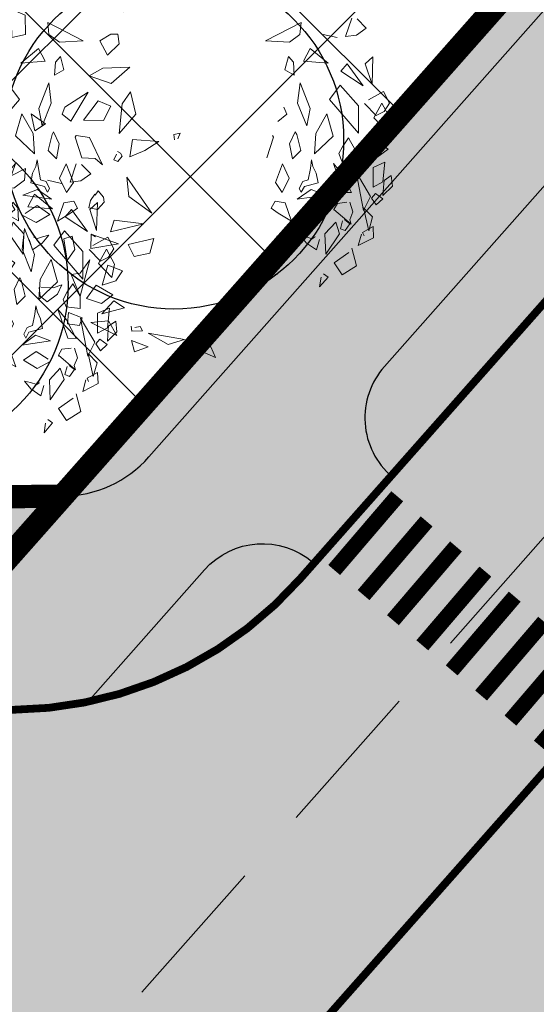
# Model space of a CAD drawing. Units: metres. Extents: x 547765 to 549374, y 6581886 to 6583431.
# Drawn here: x 548392 to 548406, y 6582895 to 6582921 of the extents above; entities that cross this region are included whole.
import ezdxf

# ---------------------------------------------------------------- set-up
doc = ezdxf.new("R2010")
doc.units = ezdxf.units.M
doc.header["$MEASUREMENT"] = 0
doc.linetypes.add('CENTER', pattern=[16, 10, -2, 2, -2])
doc.linetypes.add('DASHED', pattern=[6, 4, -2])
for name, color, linetype, lineweight in [('Haljastus_pl', 8, 'CONTINUOUS', 25), ('P_muru', 81, 'CONTINUOUS', 13), ('P_puud', 7, 'CONTINUOUS', 0), ('P_tee hatch', 255, 'CONTINUOUS', 25)]:
    doc.layers.add(name, color=color, linetype=linetype, lineweight=lineweight)
for name, color, linetype in [('P_Järveküla-jüri teekaitsevöönd', 155, 'CENTER'), ('P_kõnniteed', 7, 'CONTINUOUS'), ('P_TEE ÄÄR', 7, 'CONTINUOUS'), ('P_teemärgistus', 7, 'CONTINUOUS'), ('P_uued piirid', 1, 'CONTINUOUS')]:
    doc.layers.add(name, color=color, linetype=linetype)

# ---------------------------------------------------------------- blocks, each defined once
blk = doc.blocks.new('puu4')
at = {"layer": 'Haljastus_pl', "linetype": 'Continuous'}
blk.add_circle((-0.07895533199189231, -0.08039018810086418), 2.185928969500994, dxfattribs=at)
at = {"layer": 'P_puud', "lineweight": 0}
for p, q in [((-0.4379655786178773, 2.539748959345161), (-0.0853941628447501, 2.69276980147697)), ((-0.3775796827976592, 2.679242699465249), (-0.4379655786178773, 2.539748959345161)), ((-0.0853941628447501, 2.69276980147697), (-0.3775796827976592, 2.679242699465249)), ((0.09146799257723615, 2.593997533389484), (0.07025046089256648, 2.306691489044169)), ((0.2633994436328067, 2.312479341468133), (0.09146799257723615, 2.593997533389484)), ((0.8786602948530344, 2.569166424436844), (0.8298102178814588, 2.428536902894848)), ((1.068074614857323, 2.461888382953475), (0.8786602948530344, 2.569166424436844)), ((-0.8100313285103766, 2.499159280254389), (-0.8100313285103766, 2.499159280254389)), ((-0.7433963343210053, 2.374837184790522), (-0.8100313285103766, 2.499159280254389)), ((-0.7369391458778409, 2.534164177035564), (-0.5900902424182277, 2.442695060810365)), ((-0.5900902424182277, 2.442695060810365), (-0.6652257989771897, 2.298826208265382)), ((-0.2354968177969567, 2.457371979297022), (-0.4306893132306868, 2.367443621318671)), ((-0.09712359706463758, 2.394362257706234), (-0.2354968177969567, 2.457371979297022)), ((0.8298102178814588, 2.428536902894848), (1.068074614857323, 2.461888382953475)), ((-1.476329625613289, 2.311459530319553), (-1.143780393977067, 2.370471608854132)), ((-1.120902926966664, 2.167550521495286), (-1.476329625613289, 2.311459530319553)), ((-1.143780393977067, 2.370471608854132), (-1.120902926966664, 2.167550521495286)), ((-0.7396684230916435, 2.339571251824964), (-0.7433963343210053, 2.374837184790522)), ((-0.6652257989771897, 2.298826208265382), (-0.7396684230916435, 2.339571251824964)), ((-0.4306893132306868, 2.367443621318671), (-0.3516853650507983, 2.108123267287738)), ((-0.3516853650507983, 2.108123267287738), (-0.09712359706463758, 2.394362257706234)), ((0.07025046089256648, 2.306691489044169), (0.2633994436328067, 2.312479341468133)), ((-0.8935023650119547, 2.065273449174128), (-0.5356803461472737, 2.159613863797858)), ((-0.5356803461472737, 2.159613863797858), (-0.6255657021974912, 2.036093349022849)), ((-0.6255657021974912, 2.036093349022849), (-0.8935023650119547, 2.065273449174128)), ((1.679363902585465, 1.910444288725557), (1.632578564545838, 2.125886602290848)), ((1.632578564545838, 2.125886602290848), (1.813678630758659, 2.000522911766893)), ((-1.687996089909575, 2.015206453841529), (-1.8119638729695, 1.928473495849175)), ((-1.8119638729695, 1.928473495849175), (-1.792139096432948, 1.72294337132189)), ((-1.658679146086797, 1.749123492467334), (-1.687996089909575, 2.015206453841529)), ((-1.284225243973196, 1.953801118601405), (-1.418209668569034, 1.795346984246862)), ((-1.199105509891524, 1.872749678972468), (-1.284225243973196, 1.953801118601405)), ((1.813678630758659, 2.000522911766893), (1.679363902585465, 1.910444288725557)), ((-1.418209668569034, 1.795346984246862), (-1.281872931489488, 1.747081683657598)), ((-1.281872931489488, 1.747081683657598), (-1.199105509891524, 1.872749678972468)), ((-1.792139096432948, 1.72294337132189), (-1.658679146086797, 1.749123492467334)), ((-0.6410267010796815, 1.748232725120033), (-0.9478005915152607, 1.708508917159634)), ((-0.9478005915152607, 1.708508917159634), (-0.9191518393345177, 1.579185852548108)), ((-0.7287141445121961, 1.563422745653952), (-0.6410267010796815, 1.748232725120033)), ((-2.167473072491703, 1.231887251160515), (-2.176426568432362, 1.597760504155303)), ((-2.176426568432362, 1.597760504155303), (-1.995487931213574, 1.518941857313621)), ((-0.9191518393345177, 1.579185852548108), (-0.7287141445121961, 1.563422745653952)), ((-1.995487931213574, 1.518941857313621), (-1.989745179031161, 1.271170524298213)), ((-1.703819439950166, 1.424909522203961), (-1.248005623740028, 1.188266372468206)), ((-1.689586530294036, 1.272278297132289), (-1.703819439950166, 1.424909522203961)), ((1.557628045557067, 1.424909522247617), (1.101814229332376, 1.18826637249731)), ((1.543395135915489, 1.27227829718322), (1.557628045557067, 1.424909522247617)), ((2.212317433717544, 1.481560651780455), (2.131744410173269, 1.245160728482006)), ((2.279979456099682, 1.473472504032543), (2.279979456099682, 1.473472504032543)), ((2.397655271925032, 1.354328989022179), (2.279979456099682, 1.473472504032543)), ((-1.989745179031161, 1.271170524298213), (-2.167473072491703, 1.231887251160515)), ((-1.553422043551109, 1.171677550737513), (-1.689586530294036, 1.272278297132289)), ((-0.8935737669089576, 1.274211784832005), (-1.034841486020014, 1.189178061926214)), ((-0.8935737669089576, 1.274211784832005), (-0.8935737669089576, 1.274211784832005)), ((-0.8935737669089576, 1.274211784832005), (-0.8935737669089576, 1.274211784832005)), ((-0.803699738215073, 1.274120130648953), (-0.8935737669089576, 1.274211784832005)), ((-0.7847147587890504, 1.153022686281474), (-0.803699738215073, 1.274120130648953)), ((1.407230649187113, 1.171677550737513), (1.543395135915489, 1.27227829718322)), ((1.843553784623509, 1.271170524349145), (2.021281678113155, 1.231887251182343)), ((2.270634798376705, 1.264986993875937), (2.397655271925032, 1.354328989022179)), ((-1.248005623740028, 1.188266372468206), (-1.553422043551109, 1.171677550737513)), ((-1.034841486020014, 1.189178061926214), (-0.9354853277181974, 1.004937860474456)), ((-0.9354853277181974, 1.004937860474456), (-0.7847147587890504, 1.153022686281474)), ((1.101814229332376, 1.18826637249731), (1.407230649187113, 1.171677550737513)), ((2.131744410173269, 1.245160728482006), (2.270634798376705, 1.264986993875937)), ((-2.052012603307958, 0.9020974342274712), (-1.822044470827677, 1.090405231203476)), ((-1.822044470827677, 1.090405231203476), (-1.7359155590093, 0.9278223231813172)), ((1.675853076463682, 1.090405231239856), (1.5897241646162, 0.927822323217697)), ((1.90582120892941, 0.9020974342929549), (1.675853076463682, 1.090405231239856)), ((-2.297571393763064, 0.8927327764904476), (-2.502618685350171, 0.61036784791213)), ((-2.216006765331258, 0.8003889150131727), (-2.297571393763064, 0.8927327764904476)), ((-1.7359155590093, 0.9278223231813172), (-2.052012603307958, 0.9020974342274712)), ((-1.606186895645806, 0.9151024638995295), (-1.616038038380793, 0.747384906419029)), ((-1.541060396295507, 0.987241265931516), (-1.606186895645806, 0.9151024638995295)), ((-1.495966624730499, 0.8170439145251294), (-1.541060396295507, 0.987241265931516)), ((1.3497752303374, 0.8170439145469572), (1.394869001902407, 0.9872412659606198)), ((1.394869001902407, 0.9872412659606198), (1.459995501296362, 0.9151024639213574)), ((1.459995501296362, 0.9151024639213574), (1.469846644002246, 0.747384906426305)), ((1.5897241646162, 0.927822323217697), (1.90582120892941, 0.9020974342929549)), ((2.069815370952711, 0.8003889150422765), (2.151379999384517, 0.8927327765268274)), ((2.151379999384517, 0.8927327765268274), (2.356427290957072, 0.6103678479557857)), ((2.48461773537565, 0.9837132533575641), (2.385064030648209, 0.8931380168069154)), ((2.385064030648209, 0.8931380168069154), (2.473732396494597, 0.6256002717709634)), ((2.473732396494597, 0.6256002717709634), (2.48461773537565, 0.9837132533575641)), ((-2.502618685350171, 0.61036784791213), (-2.216006765331258, 0.8003889150131727)), ((-1.616038038380793, 0.747384906419029), (-1.495966624730499, 0.8170439145251294)), ((-0.9946860032650875, 0.8362436607858399), (-1.170039663935313, 0.7385550313774729)), ((-0.6458566958317533, 0.8514840329444269), (-0.9946860032650875, 0.8362436607858399)), ((-0.8858341630984796, 0.6408930858306121), (-0.6458566958317533, 0.8514840329444269)), ((1.469846644002246, 0.747384906426305), (1.3497752303374, 0.8170439145469572)), ((2.356427290957072, 0.6103678479557857), (2.069815370952711, 0.8003889150422765)), ((-1.691338816133793, 0.6500655346608255), (-1.821099665845395, 0.3166970250531449)), ((-1.660499319274095, 0.3852915289244265), (-1.691338816133793, 0.6500655346608255)), ((-1.170039663935313, 0.7385550313774729), (-0.8858341630984796, 0.6408930858306121)), ((1.514307924910099, 0.3852915289535304), (1.545147421740694, 0.6500655346753774)), ((1.545147421740694, 0.6500655346753774), (1.674908271481399, 0.3166970250749728)), ((-2.207882890041219, 0.6178206024342217), (-2.443798627908109, 0.3530306743195979)), ((-2.06935540829727, 0.4341043607564643), (-2.207882890041219, 0.6178206024342217)), ((-1.183963357369066, 0.5261559654245502), (-1.483629857058986, 0.3359572870540433)), ((-1.405980142575572, 0.1523913104465464), (-1.183963357369066, 0.5261559654245502)), ((-0.6370646288996795, 0.5321558236464625), (-0.7476437364675803, 0.3772205285713426)), ((-0.5712952339672484, 0.2450547367843683), (-0.6370646288996795, 0.5321558236464625)), ((1.923164013947826, 0.4341043607855681), (2.06169149564812, 0.6178206024633255)), ((2.06169149564812, 0.6178206024633255), (2.297607233515009, 0.3530306743487017)), ((2.61939621847705, 0.5386081649485277), (2.426060094221612, 0.4310557145654457)), ((2.69755958589667, 0.3884357119968627), (2.61939621847705, 0.5386081649485277)), ((-2.746323786224821, 0.3855959334614454), (-2.8519936932571, 0.1909221329988213)), ((-2.642726063757436, 0.1994833227654453), (-2.746323786224821, 0.3855959334614454)), ((-2.444337021632236, -0.001736642203468364), (-2.06935540829727, 0.4341043607564643)), ((-1.777704489868484, 0.0928597092279233), (-1.660499319274095, 0.3852915289244265)), ((-1.056956942120451, 0.4177281074516941), (-1.244198229091126, 0.1670663415716263)), ((-0.8914544241706608, 0.3476991793868365), (-1.056956942120451, 0.4177281074516941)), ((1.631513095489936, 0.09285970925702713), (1.514307924910099, 0.3852915289535304)), ((2.298145627282793, -0.001736642181640491), (1.923164013947826, 0.4341043607855681)), ((2.426060094221612, 0.4310557145654457), (2.426060094221612, 0.4310557145654457)), ((2.496534669378889, 0.1994833227654453), (2.600132391860825, 0.385595933519653)), ((2.600132391860825, 0.385595933519653), (2.705802298893104, 0.190922133057029)), ((2.628866743063554, 0.2802943491260521), (2.69755958589667, 0.3884357119968627)), ((-2.443798627908109, 0.3530306743195979), (-2.444337021632236, -0.001736642203468364)), ((-1.821099665845395, 0.3166970250531449), (-1.777704489868484, 0.0928597092279233)), ((-1.483629857058986, 0.3359572870540433), (-1.520948185047018, 0.2436433214897988)), ((-0.9862673864990938, 0.1650455545750447), (-0.8914544241706608, 0.3476991793868365)), ((-0.7476437364675803, 0.3772205285713426), (-0.7860070819733664, -0.004369350644992664)), ((1.337438462680439, 0.3359572870831471), (1.374756790683023, 0.2436433215189027)), ((1.674908271481399, 0.3166970250749728), (1.631513095489936, 0.09285970925702713)), ((2.297607233515009, 0.3530306743487017), (2.298145627282793, -0.001736642181640491)), ((2.376710839031148, 0.3806321719748667), (2.524403837858699, 0.2294576179119758)), ((2.524403837858699, 0.2294576179119758), (2.628866743063554, 0.2802943491260521)), ((-2.8519936932571, 0.1909221329988213), (-2.814359119933215, 0.01709073413803708)), ((-2.814359119933215, 0.01709073413803708), (-2.642726063757436, 0.1994833227654453)), ((-2.036641134458478, 0.2505778780614492), (-2.118744017818244, -0.03656902712828014)), ((-1.893706728529651, -0.006283703820372466), (-2.036641134458478, 0.2505778780614492)), ((-1.520948185047018, 0.2436433214897988), (-1.405980142575572, 0.1523913104465464)), ((-1.244198229091126, 0.1670663415716263), (-0.9862673864990938, 0.1650455545750447)), ((-0.7860070819733664, -0.004369350644992664), (-0.5712952339672484, 0.2450547367843683)), ((1.374756790683023, 0.2436433215189027), (1.259788748197025, 0.1523913104610983)), ((1.747515334151103, -0.006283703798544593), (1.890449740094482, 0.2505778780760011)), ((1.890449740094482, 0.2505778780760011), (1.9725526234688, -0.03656902708462439)), ((2.668167725598323, 0.01709073416714091), (2.496534669378889, 0.1994833227654453)), ((2.705802298893104, 0.190922133057029), (2.668167725598323, 0.01709073416714091)), ((-1.629839379529585, 0.01874405113630928), (-1.649344257340999, -0.01715217564196791)), ((-1.556423783637001, -0.1382349401101237), (-1.629839379529585, 0.01874405113630928)), ((0, 7.275957614183426e-12), (-0.07919391020550393, -0.01550395804224536)), ((-0.02883533845306374, -0.07133533399610315), (0, 7.275957614183426e-12)), ((1.410232389273006, -0.1382349400810199), (1.483647985180141, 0.01874405116541311)), ((1.483647985180141, 0.01874405116541311), (1.503152862962452, -0.01715217563469196)), ((-2.340394659651793, -0.1079018114032806), (-2.408232308094739, -0.2263150229628081)), ((-2.314443137089256, -0.06100598223565612), (-2.340394659651793, -0.1079018114032806)), ((-2.237123726212303, -0.1761964475444984), (-2.314443137089256, -0.06100598223565612)), ((-2.118744017818244, -0.03656902712828014), (-1.877114477232681, -0.2667494373017689)), ((-1.877114477232681, -0.2667494373017689), (-1.893706728529651, -0.006283703820372466)), ((-1.649344257340999, -0.01715217564196791), (-1.700575457449304, -0.222984717664076)), ((-1.336974707824993, -0.03033170421258546), (-1.351225606762455, -0.05074244507704861)), ((-1.351225606762455, -0.05074244507704861), (-1.263911058209487, -0.3166961631941376)), ((-1.1660382374248, -0.05727202479465632), (-1.336974707824993, -0.03033170421258546)), ((-1.001070737445843, -0.4079023559315829), (-1.1660382374248, -0.05727202479465632)), ((-0.6137165166874183, -0.08234059843380237), (-0.6469764909852529, -0.303019458471681)), ((-0.2743864056683378, -0.1054323160278727), (-0.6137165166874183, -0.08234059843380237)), ((-0.4522864106693305, -0.2217744851659518), (-0.2743864056683378, -0.1054323160278727)), ((-0.07919391020550393, -0.01550395804224536), (-0.07309569718199782, -0.08444736005913)), ((1.205034212398459, -0.05074244505522074), (1.11771966383094, -0.3166961631650338)), ((1.190783313460997, -0.03033170419803355), (1.205034212398459, -0.05074244505522074)), ((1.503152862962452, -0.01715217563469196), (1.554384063085308, -0.2229847176349722)), ((1.730923082868685, -0.2667494372726651), (1.747515334151103, -0.006283703798544593)), ((1.9725526234688, -0.03656902708462439), (1.730923082868685, -0.2667494372726651)), ((2.090932331833756, -0.1761964475153945), (2.168251742710709, -0.06100598217744846)), ((2.168251742710709, -0.06100598217744846), (2.194203265258693, -0.1079018113887287)), ((2.194203265258693, -0.1079018113887287), (2.262040913730743, -0.2263150229046005)), ((2.345447855172097, -0.2503175041929353), (2.468414044866222, -0.08206195193633903)), ((2.468414044866222, -0.08206195193633903), (2.68156370788347, -0.2047497651074082)), ((-2.408232308094739, -0.2263150229628081), (-2.408587907790206, -0.3804195037955651)), ((-2.191516579347081, -0.2635533749416936), (-2.237123726212303, -0.1761964475444984)), ((-1.700575457449304, -0.222984717664076), (-1.592391531259636, -0.3310222961881664)), ((-1.592391531259636, -0.3310222961881664), (-1.556423783637001, -0.1382349401101237)), ((-0.7675434294651495, -0.2577534745068988), (-0.8055298102408415, -0.2380309935033438)), ((-0.6469764909852529, -0.303019458471681), (-0.4522864106693305, -0.2217744851659518)), ((1.446200136924745, -0.3310222961736144), (1.410232389273006, -0.1382349400810199)), ((1.554384063085308, -0.2229847176349722), (1.446200136924745, -0.3310222961736144)), ((2.045325184983085, -0.263553374883486), (2.090932331833756, -0.1761964475153945)), ((2.262040913730743, -0.2263150229046005), (2.262396513440763, -0.3804195037810132)), ((2.535882035430404, -0.3155230743723223), (2.345447855172097, -0.2503175041929353)), ((2.68156370788347, -0.2047497651074082), (2.535882035430404, -0.3155230743723223)), ((-2.785225386629463, -0.3754847124146181), (-2.759475063852733, -0.6281233343324857)), ((-2.633966322042397, -0.4412098052707734), (-2.785225386629463, -0.3754847124146181)), ((-2.408587907790206, -0.3804195037955651), (-2.228999850907712, -0.3587647600943455)), ((-2.228999850907712, -0.3587647600943455), (-2.191516579347081, -0.2635533749416936)), ((-1.839641610567924, -0.3445888921414735), (-1.857623657691875, -0.4286230636353139)), ((-1.825742657892988, -0.4535636190194055), (-1.839641610567924, -0.3445888921414735)), ((-1.263911058209487, -0.3166961631941376), (-1.094842335631256, -0.3259990802325774)), ((-1.094842335631256, -0.3259990802325774), (-1.001070737445843, -0.4079023559315829)), ((-0.8189293070900021, -0.2687091459301882), (-0.8536974985181587, -0.3423740088182967)), ((-0.8536974985181587, -0.3423740088182967), (-0.801298928578035, -0.3635073424957227)), ((-0.801298928578035, -0.3635073424957227), (-0.7466881101281615, -0.2976071880839299)), ((-0.7466881101281615, -0.2976071880839299), (-0.7675434294651495, -0.2577534745068988)), ((1.679551263528992, -0.4535636189830257), (1.693450216189376, -0.3445888921341975)), ((1.693450216189376, -0.3445888921341975), (1.711432263327879, -0.4286230635916581)), ((2.082808456543717, -0.3587647600506898), (2.045325184983085, -0.263553374883486)), ((2.262396513440763, -0.3804195037810132), (2.082808456543717, -0.3587647600506898)), ((2.48777492766385, -0.4412098052271176), (2.639033992265468, -0.3754847123927902)), ((2.639033992265468, -0.3754847123927902), (2.613283669532393, -0.628123334274278)), ((-2.631617524122703, -0.6973717035143636), (-2.633966322042397, -0.4412098052707734)), ((-2.249894385735388, -0.7638843419845216), (-2.120640021006693, -0.3897478796861833)), ((-2.120640021006693, -0.3897478796861833), (-2.234613221648033, -0.5283502898091683)), ((-1.857623657691875, -0.4286230636353139), (-1.899007229672861, -0.5161805114694289)), ((-1.796760087527218, -0.6018197316589067), (-1.825742657892988, -0.4535636190194055)), ((-1.465722865206772, -0.3957892189064296), (-1.551883963416913, -0.5792946797882905)), ((-1.373998155511799, -0.6359989136180957), (-1.465722865206772, -0.3957892189064296)), ((1.227806761162356, -0.6359989135962678), (1.319531470842776, -0.3957892188991536)), ((1.319531470842776, -0.3957892188991536), (1.405692569067469, -0.5792946797664627)), ((1.650568693177775, -0.6018197316443548), (1.679551263528992, -0.4535636189830257)), ((1.711432263327879, -0.4286230635916581), (1.752815835323418, -0.5161805114330491)), ((1.974448626642697, -0.3897478796498035), (2.088421827269485, -0.5283502897655126)), ((2.103702991400496, -0.7638843419408659), (1.974448626642697, -0.3897478796498035)), ((2.452913830478792, -0.8148958712990861), (2.266742579449783, -0.5043548310350161)), ((2.266742579449783, -0.5043548310350161), (2.362511168117635, -0.9965289228566689)), ((2.485426129787811, -0.6973717034707079), (2.48777492766385, -0.4412098052271176)), ((-2.759475063852733, -0.6281233343324857), (-2.631617524122703, -0.6973717035143636)), ((-2.234613221648033, -0.5283502898091683), (-2.355883913856815, -0.7665786914585624)), ((-1.899007229672861, -0.5161805114694289), (-1.923608310709824, -0.6388262810069136)), ((-1.727065373735968, -0.6246478633693187), (-1.796760087527218, -0.6018197316589067)), ((-1.681458226856194, -0.712004790751962), (-1.727065373735968, -0.6246478633693187)), ((-1.551883963416913, -0.5792946797882905), (-1.461175877047936, -0.7626874821871752)), ((-0.3650294833496446, -1.031573114145431), (-0.6843090160691645, -0.5683798270183615)), ((-0.6843090160691645, -0.5683798270183615), (-0.6597437747841468, -0.8165414394825348)), ((1.405692569067469, -0.5792946797664627), (1.314984482698492, -0.7626874821580714)), ((1.535266832535854, -0.7120047907301341), (1.580873979386524, -0.624647863311111)), ((1.580873979386524, -0.624647863311111), (1.650568693177775, -0.6018197316443548)), ((1.752815835323418, -0.5161805114330491), (1.777416916345828, -0.6388262809778098)), ((2.088421827269485, -0.5283502897655126), (2.209692519507371, -0.7665786914003547)), ((2.613283669532393, -0.628123334274278), (2.485426129787811, -0.6973717034707079)), ((2.627426265520626, -0.6080675700650318), (2.623695623362437, -0.6469593212823384)), ((2.721047900893609, -0.5445370832967455), (2.627426265520626, -0.6080675700650318)), ((2.73477067220665, -0.6811193687899504), (2.721047900893609, -0.5445370832967455)), ((-2.025711874332046, -0.7974975206088857), (-1.834419540449744, -0.7246386754413834)), ((-1.923608310709824, -0.6388262810069136), (-1.746746432923828, -0.6881516487628687)), ((-1.834419540449744, -0.7246386754413834), (-1.656372164725326, -0.8526114031265024)), ((-1.746746432923828, -0.6881516487628687), (-1.707574693005881, -0.7617980395443738)), ((-1.707574693005881, -0.7617980395443738), (-1.681458226856194, -0.712004790751962)), ((-1.461175877047936, -0.7626874821871752), (-1.373998155511799, -0.6359989136180957)), ((-1.054184021268156, -0.7444204471976263), (-1.095053940327489, -0.7985843713395298)), ((-0.9878791918890784, -0.8250904815213289), (-1.054184021268156, -0.7444204471976263)), ((1.314984482698492, -0.7626874821580714), (1.227806761162356, -0.6359989135962678)), ((1.6882281461003, -0.7246386754050036), (1.510180770375882, -0.8526114031046745)), ((1.561383298641886, -0.7617980395152699), (1.535266832535854, -0.7120047907301341)), ((1.600555038574385, -0.6881516487337649), (1.561383298641886, -0.7617980395152699)), ((1.777416916345828, -0.6388262809778098), (1.600555038574385, -0.6881516487337649)), ((1.879520479982602, -0.797497520557954), (1.6882281461003, -0.7246386754050036)), ((2.623695623362437, -0.6469593212823384), (2.613169398726313, -0.8015253587072948)), ((2.613169398726313, -0.8015253587072948), (2.73477067220665, -0.6811193687899504)), ((-2.757797694488545, -0.846414699437446), (-2.663846816823934, -0.7770976027386496)), ((-2.672505432448816, -0.9245775935705751), (-2.757797694488545, -0.846414699437446)), ((-2.612295579194324, -0.837414862238802), (-2.672505432448816, -0.9245775935705751)), ((-2.663846816823934, -0.7770976027386496), (-2.612295579194324, -0.837414862238802)), ((-2.355883913856815, -0.7665786914585624), (-2.249894385735388, -0.7638843419845216)), ((-1.656372164725326, -0.8526114031265024), (-2.025711874332046, -0.7974975206088857)), ((-2.025711874332046, -0.7974975206088857), (-2.025711874332046, -0.7974975206088857)), ((-2.025711874332046, -0.7974975206088857), (-2.025711874332046, -0.7974975206088857)), ((-1.370629358498263, -0.87481179072347), (-1.498160892879241, -0.8986661752132932)), ((-1.320957612493658, -0.9669334651116515), (-1.370629358498263, -0.87481179072347)), ((-1.15560140395246, -0.8668096175970277), (-1.175788531676517, -0.9637158007899416)), ((-1.097259159709211, -0.7867329328728374), (-1.15560140395246, -0.8668096175970277)), ((-1.095053940327489, -0.7985843713395298), (-1.095053940327489, -0.7985843713395298)), ((-0.9772101724083768, -0.8901196829028777), (-0.9878791918890784, -0.8250904815213289)), ((-0.6597437747841468, -0.8165414394825348), (-0.3650294833496446, -1.031573114145431)), ((1.174766218144214, -0.9669334650825476), (1.224437964148819, -0.8748117906943662)), ((1.224437964148819, -0.8748117906943662), (1.351969498529797, -0.8986661751841893)), ((1.510180770375882, -0.8526114031046745), (1.879520479982602, -0.797497520557954)), ((1.879520479982602, -0.797497520557954), (1.879520479982602, -0.797497520557954)), ((1.879520479982602, -0.797497520557954), (1.879520479982602, -0.797497520557954)), ((2.209692519507371, -0.7665786914003547), (2.103702991400496, -0.7638843419408659)), ((2.362511168117635, -0.9965289228566689), (2.452913830478792, -0.8148958712990861)), ((2.517655422489042, -0.7770976026949938), (2.466104184830328, -0.8374148621878703)), ((2.466104184830328, -0.8374148621878703), (2.526314038113924, -0.9245775935269194)), ((2.611606300153653, -0.8464146993937902), (2.517655422489042, -0.7770976026949938)), ((2.526314038113924, -0.9245775935269194), (2.611606300153653, -0.8464146993937902)), ((-2.510899561515544, -0.9622335712047061), (-2.626567981977132, -1.080310032295529)), ((-2.576043772583944, -1.256861239497084), (-2.510899561515544, -0.9622335712047061)), ((-2.334191944784834, -0.89085241885914), (-2.373373950729729, -1.014980318272137)), ((-2.373373950729729, -1.014980318272137), (-2.332852046951302, -1.114929749062867)), ((-2.347785334626678, -1.171626996147097), (-2.127991619316163, -0.9837763187679229)), ((-2.174100536431069, -0.905094546797045), (-2.292136666626902, -0.8906124045024626)), ((-2.292136666626902, -0.8906124045024626), (-2.292136666626902, -0.8906124045024626)), ((-2.127991619316163, -0.9837763187679229), (-2.174100536431069, -0.905094546797045)), ((-2.127991619316163, -0.9837763187679229), (-2.131719252894982, -0.9979572861120687)), ((-1.840880243442371, -0.9334081309643807), (-1.996226333532832, -1.03596404925338)), ((-1.677923931012629, -1.046814048939268), (-1.840880243442371, -0.9334081309643807)), ((-1.498160892879241, -0.8986661752132932), (-1.58008708881971, -1.133473842375679)), ((-1.410325017393916, -1.032333213828679), (-1.320957612493658, -0.9669334651116515)), ((-1.175788531676517, -0.9637158007899416), (-1.062344103542273, -0.9821146462345496)), ((-1.062344103542273, -0.9821146462345496), (-0.9772101724083768, -0.8901196829028777)), ((1.264133623044472, -1.032333213806851), (1.174766218144214, -0.9669334650825476)), ((1.351969498529797, -0.8986661751841893), (1.433895694484818, -1.133473842361127)), ((1.531732536692289, -1.046814048910164), (1.694688849122031, -0.9334081309352769)), ((1.694688849122031, -0.9334081309352769), (1.85003493919794, -1.035964049231552)), ((1.981800224937615, -0.9837763187388191), (2.02790914211073, -0.9050945467606653)), ((2.201593940277235, -1.171626996117993), (1.981800224937615, -0.9837763187388191)), ((1.981800224937615, -0.9837763187388191), (1.985527858574642, -0.9979572860684129)), ((2.02790914211073, -0.9050945467606653), (2.145945272277459, -0.8906124044442549)), ((2.145945272277459, -0.8906124044442549), (2.145945272277459, -0.8906124044442549)), ((2.227182556394837, -1.014980318243033), (2.186660652601859, -1.114929749019211)), ((2.188000550420838, -0.8908524188154843), (2.227182556394837, -1.014980318243033)), ((2.4298523782345, -1.25686123946798), (2.3647081671661, -0.9622335711610503)), ((2.3647081671661, -0.9622335711610503), (2.48037658764224, -1.080310032244597)), ((-2.626567981977132, -1.080310032295529), (-2.576043772583944, -1.256861239497084)), ((-2.332852046951302, -1.114929749062867), (-2.347785334626678, -1.171626996147097)), ((-2.023873075944721, -1.062333929396118), (-1.85379138342978, -1.153172751844977)), ((-1.996226333532832, -1.03596404925338), (-1.996226333532832, -1.03596404925338)), ((-1.85379138342978, -1.153172751844977), (-1.677923931012629, -1.046814048939268)), ((-1.58008708881971, -1.133473842375679), (-1.410325017393916, -1.032333213828679)), ((-0.8486836573720211, -1.120843169774162), (-0.8982124696631217, -1.273040184401907)), ((-0.4672981293551857, -1.168418323155493), (-0.8486836573720211, -1.120843169774162)), ((1.433895694484818, -1.133473842361127), (1.264133623044472, -1.032333213806851)), ((1.707599989080336, -1.153172751815873), (1.531732536692289, -1.046814048910164)), ((1.877681681595277, -1.062333929352462), (1.707599989080336, -1.153172751815873)), ((1.85003493919794, -1.035964049231552), (1.85003493919794, -1.035964049231552)), ((2.09371269827534, -1.130132251186296), (2.064540027087787, -1.231977000439656)), ((2.188676684745587, -1.167074510085513), (2.119323095903383, -1.113741400178696)), ((2.186660652601859, -1.114929749019211), (2.201593940277235, -1.171626996117993)), ((2.48037658764224, -1.080310032244597), (2.4298523782345, -1.25686123946798)), ((-2.150728605920449, -1.148778504983056), (-2.201442499703262, -1.296498510193487)), ((-2.011683679025737, -1.299105660029454), (-2.150728605920449, -1.148778504983056)), ((-0.8982124696631217, -1.273040184401907), (-0.4672981293551857, -1.168418323155493)), ((1.865492284676293, -1.299105660007626), (2.004537211571005, -1.148778504932125)), ((2.004537211571005, -1.148778504932125), (2.055251105339266, -1.296498510157107)), ((2.064540027087787, -1.231977000439656), (2.126940486210515, -1.25554176003061)), ((2.126940486210515, -1.25554176003061), (2.188676684745587, -1.167074510085513)), ((2.485096462085494, -1.204857843607897), (2.351632997175329, -1.2804804280604)), ((2.492548908820027, -1.349555623019114), (2.485096462085494, -1.204857843607897)), ((-2.201442499703262, -1.296498510193487), (-2.022561988749658, -1.558333715045592)), ((-2.022561988749658, -1.558333715045592), (-2.011683679025737, -1.299105660029454)), ((-1.941992479813052, -1.371376255017822), (-1.901984228941728, -1.504719209500763)), ((-1.880601059616311, -1.338132996403147), (-1.88653770480596, -1.340458088219748)), ((-1.848551324030268, -1.360180569223303), (-1.880601059616311, -1.338132996403147)), ((-1.770205023742164, -1.334413636650424), (-1.848551324030268, -1.360180569223303)), ((-1.775124906780547, -1.418279070960125), (-1.690834793349495, -1.316025570165948)), ((-1.690834793349495, -1.316025570165948), (-1.770205023742164, -1.334413636650424)), ((-1.391362464331905, -1.326476416339574), (-1.497858060989529, -1.362573163554771)), ((-1.497858060989529, -1.362573163554771), (-1.456337800787878, -1.642934552248335)), ((-1.353727891022572, -1.50030781521491), (-1.391362464331905, -1.326476416339574)), ((-1.143429857547744, -1.301346764317714), (-1.149894491580199, -1.485388332614093)), ((-1.143429857547744, -1.301346764317714), (-1.088998596213059, -1.337220081943087)), ((-0.7927510692097712, -1.42733886129281), (-1.143429857547744, -1.301346764317714)), ((-0.3362298458814621, -1.355768612302199), (-0.668445259318105, -1.433713738886581)), ((-0.3879673921328504, -1.545556651777588), (-0.3362298458814621, -1.355768612302199)), ((1.207536496673129, -1.500307815171254), (1.245171069982462, -1.326476416295918)), ((1.245171069982462, -1.326476416295918), (1.351666666625533, -1.362573163511115)), ((1.351666666625533, -1.362573163511115), (1.310146406452986, -1.642934552233783)), ((1.544643399014603, -1.316025570129568), (1.624013629407273, -1.334413636628597)), ((1.628933512445656, -1.418279070938297), (1.544643399014603, -1.316025570129568)), ((1.624013629407273, -1.334413636628597), (1.702359929695376, -1.360180569201475)), ((1.702359929695376, -1.360180569201475), (1.734409665266867, -1.338132996344939)), ((1.734409665266867, -1.338132996344939), (1.740346310471068, -1.340458088183368)), ((1.795801085449057, -1.371376254988718), (1.755792834606837, -1.504719209478935)), ((1.876370594414766, -1.558333715016488), (1.865492284676293, -1.299105660007626)), ((2.055251105339266, -1.296498510157107), (1.876370594414766, -1.558333715016488)), ((2.335855752971838, -1.302195687501808), (2.295316276373342, -1.449458573122683)), ((2.295316276373342, -1.449458573122683), (2.492548908820027, -1.349555623019114)), ((2.351632997175329, -1.2804804280604), (2.37096197126084, -1.321638660199824)), ((2.351632997175329, -1.2804804280604), (2.351632997175329, -1.2804804280604)), ((-2.357305757279391, -1.481890415438102), (-2.41701615472266, -1.708706026052823)), ((-1.901984228941728, -1.504719209500763), (-1.775124906780547, -1.418279070960125)), ((-1.456337800787878, -1.642934552248335), (-1.353727891022572, -1.50030781521491)), ((-1.149894491580199, -1.485388332614093), (-0.7927510692097712, -1.42733886129281)), ((-0.668445259318105, -1.433713738886581), (-0.5919769729516702, -1.58808369297185)), ((1.310146406452986, -1.642934552233783), (1.207536496673129, -1.500307815171254)), ((1.755792834606837, -1.504719209478935), (1.628933512445656, -1.418279070938297)), ((2.2111143629445, -1.481890415394446), (2.270824760373216, -1.708706026023719)), ((-2.320005557397963, -1.537894965629675), (-2.320005557397963, -1.537894965629675)), ((-2.130590453758487, -1.669888228017953), (-2.320005557397963, -1.537894965629675)), ((-1.286094540453632, -1.805041868567059), (-1.16143706193543, -1.632584378123283)), ((-1.16143706193543, -1.632584378123283), (-1.285950684279669, -2.098799228675489)), ((-0.5919769729516702, -1.58808369297185), (-0.3879673921328504, -1.545556651777588)), ((1.984399059423595, -1.669888227974297), (2.173814163048519, -1.537894965578744)), ((2.173814163048519, -1.537894965578744), (2.173814163048519, -1.537894965578744)), ((-2.41701615472266, -1.708706026052823), (-2.232525926461676, -1.825674714287743)), ((-2.232525926461676, -1.825674714287743), (-2.130590453758487, -1.669888228017953)), ((-0.932169029765646, -1.703051953649265), (-1.002398761542281, -1.960825225003646)), ((-0.7434299305605236, -1.772455024969531), (-0.932169029765646, -1.703051953649265)), ((-0.8280605241016019, -1.905205274713808), (-0.7434299305605236, -1.772455024969531)), ((2.086334532112232, -1.825674714265915), (1.984399059423595, -1.669888227974297)), ((2.270824760373216, -1.708706026023719), (2.086334532112232, -1.825674714265915)), ((-1.401579611600027, -1.821349294645188), (-1.286094540453632, -1.805041868567059)), ((-1.285950684279669, -2.098799228675489), (-1.401579611600027, -1.821349294645188)), ((1.255388217250584, -1.821349294616084), (1.139903146104189, -1.805041868530679)), ((1.797210697710398, -1.982291071522923), (1.907617416087305, -1.8549677721021)), ((1.817570214581792, -1.857772892690264), (1.797210697710398, -1.982291071522923)), ((1.907617416087305, -1.8549677721021), (1.847763301324449, -1.812749472795986)), ((-1.814522448476055, -1.990264374268008), (-1.803511242731474, -2.098950718718697)), ((-1.792474740897887, -1.985157071030699), (-1.792474740897887, -1.985157071030699)), ((-1.636464390205219, -1.994633162277751), (-1.792474740897887, -1.985157071030699)), ((-1.521144401456695, -1.956499705622264), (-1.636464390205219, -1.994633162277751)), ((-1.577457607723773, -2.076035387435695), (-1.521144401456695, -1.956499705622264)), ((-1.002398761542281, -1.960825225003646), (-0.8280605241016019, -1.905205274713808)), ((-1.803511242731474, -2.098950718718697), (-1.712282335443888, -2.174788521064329)), ((-1.712282335443888, -2.174788521064329), (-1.577457607723773, -2.076035387435695)), ((-0.853355460028979, -2.163026269263355), (-1.009552535804687, -2.329485126436339)), ((-1.009552535804687, -2.329485126436339), (-0.7178698474453995, -2.25047105862177)), ((-0.7178698474453995, -2.25047105862177), (-0.853355460028979, -2.163026269263355)), ((-1.437572238864959, -2.310786993388319), (-1.450480003084522, -2.45638570083247)), ((-1.26324912099517, -2.378774774988415), (-1.437572238864959, -2.310786993388319)), ((-1.296667148562847, -2.478742677878472), (-1.26324912099517, -2.378774774988415)), ((-1.450480003084522, -2.45638570083247), (-1.296667148562847, -2.478742677878472)), ((-0.9234126638184534, -2.417910995107377), (-1.150996436277637, -2.442126407979231)), ((-1.150996436277637, -2.442126407979231), (-0.8142233521066373, -2.607475604985666)), ((-0.8142233521066373, -2.607475604985666), (-0.9234126638184534, -2.417910995107377)), ((-0.6317443113948684, -2.487219880073098), (-0.6197056609526044, -2.553842627334234)), ((-0.516090365636046, -2.492742921618628), (-0.5820571681833826, -2.505180722902878)), ((-0.5820571681833826, -2.505180722902878), (-0.5820571681833826, -2.505180722902878)), ((-0.4859081002359744, -2.546599991248513), (-0.516090365636046, -2.492742921618628)), ((-0.6197056609526044, -2.553842627334234), (-0.4859081002359744, -2.546599991248513)), ((-0.4107905330020003, -2.57577310463239), (0.05826472678745631, -2.661027144800755)), ((-0.1540553155791713, -2.721644272052799), (-0.4107905330020003, -2.57577310463239)), ((0.05826472678745631, -2.661027144800755), (-0.1540553155791713, -2.721644272052799)), ((-0.6237891718774335, -2.672681175157777), (-0.4124998111219611, -2.753017008741153)), ((-0.5873436110414332, -2.817307677381905), (-0.6237891718774335, -2.672681175157777)), ((-0.4124998111219611, -2.753017008741153), (-0.5873436110414332, -2.817307677381905)), ((0.3948800353246043, -2.755112285005453), (0.1906977877079044, -2.775804421515204)), ((0.1906977877079044, -2.775804421515204), (0.4565909377706703, -2.889125027228147)), ((0.3948800353246043, -2.755112285005453), (0.2205459572869586, -2.761281542756478)), ((0.2205459572869586, -2.761281542756478), (0.2205459572869586, -2.761281542756478)), ((0.4565909377706703, -2.889125027228147), (0.3948800353246043, -2.755112285005453))]:
    blk.add_line(p, q, dxfattribs=at)

msp = doc.modelspace()

# ---------------------------------------------------------------- hatches: boundary and pattern name
at = {"layer": 'P_Järveküla-jüri teekaitsevöönd', "linetype": 'Continuous'}
h = msp.add_hatch(dxfattribs=at)
h.set_pattern_fill('ANSI37', color=256, scale=40, style=0)
h.set_pattern_definition([(45, (0, 0), (-3.535533905932737, 3.535533905932738), []), (135, (0, 0), (-3.535533905932738, -3.535533905932737), [])])
h.paths.add_polyline_path([(548412.5590972379, 6583171.392487756), (548411.9278490334, 6583176.354353043), (548431.6991257668, 6583179.41930313), (548435.5714585023, 6583148.981207239), (548358.6076734108, 6583139.189879112), (548307.7858797138, 6583068.237693693), (548308.2635768608, 6583065.347979315), (548333.3006594733, 6583047.414360499), (548333.3006595583, 6582978.586430298), (548346.8422812005, 6582959.24699028), (548386.6002556249, 6582915.846691545), (548412.4652237731, 6582945.104194854), (548546.4180715897, 6582996.374959446), (548611.4764351916, 6583230.835366357), (548622.2340316708, 6583232.203947137), (548554.7049095461, 6582988.839303836), (548418.331883347, 6582936.642230992), (548393.3742909395, 6582908.41111784), (548386.6851793075, 6582908.351931193), (548342.934292172, 6582956.110943043), (548328.3006594814, 6582977.009936467), (548328.3006594814, 6583044.845446097), (548303.6683087392, 6583062.489162641), (548302.5150458076, 6583069.465550289), (548355.812955325, 6583143.87463512), (548429.9804224125, 6583153.310215837), (548427.387554788, 6583173.691200322)])
at = {"layer": 'P_kõnniteed'}
h = msp.add_hatch(color=253, dxfattribs=at)
edge = h.paths.add_edge_path()
edge.add_line((548384.6340593551, 6582906.149725244), (548386.6851793085, 6582908.351931193))
edge.add_line((548386.6851793085, 6582908.351931193), (548393.3742909395, 6582908.41111784))
edge.add_arc((548393.3475649263, 6582911.431618175), 3.020618572181838, 270.5069517079978, 318.3474219425406)
edge.add_line((548395.6045364378, 6582909.424078349), (548418.9185061046, 6582935.795985742))
edge.add_line((548418.9185061046, 6582935.795985742), (548555.0623702648, 6582987.905368132))
edge.add_arc((548554.7049075244, 6582988.839295124), 0.999999618685983, 290.9444641128008, 344.4916746685146)
edge.add_line((548555.6684987692, 6582988.571916833), (548562.8697060088, 6583014.523967979))
edge.add_line((548562.8697060088, 6583014.523967979), (548564.1272130667, 6583022.736531137))
edge.add_line((548564.1272130667, 6583022.736531137), (548569.5588173972, 6583042.307105886))
edge.add_line((548569.5588173972, 6583042.307105886), (548573.1555494956, 6583051.592577083))
edge.add_line((548573.1555494956, 6583051.592577083), (548633.4080636463, 6583268.733436507))
edge.add_line((548633.4080636463, 6583268.733436507), (548636.3909296965, 6583268.263183999))
edge.add_line((548636.3909296965, 6583268.263183999), (548576.0062111244, 6583050.64588003))
edge.add_line((548576.0062111244, 6583050.64588003), (548572.4014071055, 6583041.36849225))
edge.add_line((548572.4014071055, 6583041.36849225), (548567.0536796214, 6583022.096704301))
edge.add_line((548567.0536796214, 6583022.096704301), (548565.8086721831, 6583013.895507022))
edge.add_line((548565.8086721831, 6583013.895507022), (548558.5592734517, 6582987.7697811))
edge.add_arc((548554.7049072088, 6582988.839295411), 3.999999999444498, 290.94447512554405, 344.4916636848661, ccw=False)
edge.add_line((548556.1347594335, 6582985.103586293), (548420.678492189, 6582933.257383249))
edge.add_line((548420.678492189, 6582933.257383249), (548401.6701083453, 6582911.755796622))
edge.add_arc((548403.1686865443, 6582910.430985104), 2.000215532664163, 138.5218500535307, 228.5156761624959)
edge.add_line((548401.8437135547, 6582908.932549668), (548399.856496288, 6582906.684682381))
edge.add_arc((548398.5318595131, 6582905.185746217), 2.000368018533939, 48.53239087744469, 138.5174831161001)
edge.add_line((548397.0332680562, 6582906.510772955), (548394.027430251, 6582903.110679476))
edge.add_arc((548392.0077696604, 6582912.904604687), 9.999999997736403, 222.4920533625521, 281.65195241472566, ccw=False)
at = {"layer": 'P_muru'}
h = msp.add_hatch(color=256, dxfattribs=at)
edge = h.paths.add_edge_path()
edge.add_line((548393.38345494, 6582908.411198924), (548418.331883347, 6582936.642230992))
edge.add_line((548418.331883347, 6582936.642230992), (548554.7049072091, 6582988.839295411))
edge.add_line((548554.7049072091, 6582988.839295411), (548622.2340316708, 6583232.203947137))
edge.add_line((548622.2340316708, 6583232.203947137), (548672.9901074831, 6583415.134688725))
edge.add_line((548672.9901074831, 6583415.134688725), (548673.907013467, 6583414.685466789))
edge.add_line((548673.907013467, 6583414.685466789), (548573.1555494888, 6583051.592577065))
edge.add_line((548573.1555494888, 6583051.592577065), (548569.5588173972, 6583042.307105886))
edge.add_line((548569.5588173972, 6583042.307105886), (548564.1272130667, 6583022.736531137))
edge.add_line((548564.1272130667, 6583022.736531137), (548562.8697060088, 6583014.523967979))
edge.add_line((548562.8697060088, 6583014.523967979), (548555.6684987692, 6582988.571916833))
edge.add_arc((548554.7049072098, 6582988.83929541), 0.9999999983282407, 290.94447508874714, 344.49166370202835, ccw=False)
edge.add_line((548555.0623702648, 6582987.905368132), (548418.9185061046, 6582935.795985742))
edge.add_line((548418.9185061046, 6582935.795985742), (548395.6045364378, 6582909.424078349))
edge.add_arc((548393.3569113592, 6582911.411081493), 2.99999999790992, 270.50695167058, 318.52185005318694, ccw=False)
h = msp.add_hatch(color=256, dxfattribs=at)
edge = h.paths.add_edge_path()
edge.add_arc((548403.1689016984, 6582910.430998335), 2.000367971538357, 138.5262156553369, 228.5113105709707, ccw=False)
edge.add_line((548401.6701083453, 6582911.755796622), (548420.678492189, 6582933.257383249))
edge.add_line((548420.678492189, 6582933.257383249), (548530.6427768315, 6582975.346467561))
edge.add_arc((548531.3577024592, 6582973.478613068), 1.999999764793073, 20.944522500425307, 110.94446283620391, ccw=False)
edge.add_line((548533.2255562075, 6582974.193540641), (548421.8518162452, 6582931.564981587))
edge.add_line((548421.8518162452, 6582931.564981587), (548401.8437135547, 6582908.932549668))
h = msp.add_hatch(color=256, dxfattribs=at)
edge = h.paths.add_edge_path()
edge.add_line((548157.6602108787, 6582595.599863767), (548160.3751635756, 6582597.034906358))
edge.add_line((548160.3751635756, 6582597.034906358), (548142.8570735083, 6582617.928126955))
edge.add_line((548142.8570735083, 6582617.928126955), (548103.8973195258, 6582684.252518288))
edge.add_line((548103.8973195258, 6582684.252518288), (548105.6760769044, 6582691.096203132))
edge.add_line((548105.6760769044, 6582691.096203132), (548360.0479118851, 6582840.517312187))
edge.add_line((548360.0479118851, 6582840.517312187), (548430.0650846387, 6582919.718169958))
edge.add_line((548430.0650846387, 6582919.718169958), (548429.4784226106, 6582920.56437079))
edge.add_line((548429.4784226106, 6582920.56437079), (548411.0279779925, 6582899.693904552))
edge.add_arc((548409.5295612724, 6582901.018573316), 2.000000000506885, 229.3629526919449, 318.5218500419608, ccw=False)
edge.add_line((548408.2270312238, 6582899.500872596), (548405.9574101615, 6582901.507321194))
edge.add_line((548405.9574101615, 6582901.507321194), (548356.1853305738, 6582845.206970274))
edge.add_line((548356.1853305738, 6582845.206970274), (548103.4993647026, 6582696.77616123))
edge.add_arc((548108.5642921224, 6582688.153718987), 10.00000000060264, 120.4304941252615, 210.4304941432191)
edge.add_line((548099.9418498804, 6582683.088791564), (548138.867008281, 6582616.823295125))
edge.add_line((548138.867008281, 6582616.823295125), (548139.5887196735, 6582616.00825617))
edge.add_line((548139.5887196735, 6582616.00825617), (548157.6602108787, 6582595.599863767))
h = msp.add_hatch(color=256, dxfattribs=at)
edge = h.paths.add_edge_path()
edge.add_line((548394.027430251, 6582903.110679476), (548397.0332680562, 6582906.510772955))
edge.add_arc((548398.5316847768, 6582905.186104191), 2.000000000768543, 49.36295271944408, 138.5218500485876, ccw=False)
edge.add_line((548399.8342148248, 6582906.703804911), (548399.4998532622, 6582906.281260871))
edge.add_arc((548392.7511299131, 6582911.62156501), 8.60605107700566, 278.52857649421793, 321.64522594657075, ccw=False)
at = {"layer": 'P_tee hatch'}
h = msp.add_hatch(color=256, dxfattribs=at)
edge = h.paths.add_edge_path()
edge.add_line((548399.4998532622, 6582906.281260871), (548421.8518162452, 6582931.564981587))
edge.add_line((548421.8518162452, 6582931.564981587), (548554.9648035507, 6582982.514288328))
edge.add_arc((548551.3901761954, 6582991.853558206), 9.999996129496497, 290.9444639407778, 344.4916748805114)
edge.add_line((548561.0260885969, 6582989.179775346), (548563.3014673113, 6582997.379892744))
edge.add_line((548563.3014673113, 6582997.379892744), (548567.0536821813, 6583022.096713527))
edge.add_line((548567.0536821813, 6583022.096713527), (548572.4014071055, 6583041.36849225))
edge.add_line((548572.4014071055, 6583041.36849225), (548583.2667593012, 6583069.331756039))
edge.add_line((548583.2667593012, 6583069.331756039), (548638.3795070633, 6583267.949682327))
edge.add_line((548638.3795070633, 6583267.949682327), (548646.3338165305, 6583266.695675639))
edge.add_line((548646.3338165305, 6583266.695675639), (548612.0324190641, 6583143.078677575))
edge.add_line((548612.0324190641, 6583143.078677575), (548608.280205233, 6583118.361863635))
edge.add_line((548608.280205233, 6583118.361863635), (548602.9324792717, 6583099.090078068))
edge.add_line((548602.9324792717, 6583099.090078068), (548592.067127075, 6583071.12681428))
edge.add_line((548592.067127075, 6583071.12681428), (548567.6555570383, 6582983.151243924))
edge.add_arc((548558.6059059578, 6582985.499170572), 9.349275064138652, 297.0232399495606, 345.45533664702066, ccw=False)
edge.add_arc((548572.4416100696, 6582965.135401634), 15.38744333696623, 128.542523266377, 200.5123241069268)
edge.add_line((548558.0297792754, 6582959.743505344), (548572.3566156562, 6582922.312324305))
edge.add_arc((548581.6958921101, 6582925.886945302), 9.99999999762866, 200.9444164476318, 237.2164245481172)
edge.add_line((548576.2812198199, 6582917.47972674), (548599.859685304, 6582902.294007146))
edge.add_line((548599.859685304, 6582902.294007146), (548596.6108819301, 6582897.249676007))
edge.add_line((548596.6108819301, 6582897.249676007), (548571.3801657293, 6582913.499528299))
edge.add_arc((548576.7948380146, 6582921.906746857), 9.999999991785845, 200.9444164377119, 237.2164245601123, ccw=False)
edge.add_line((548567.4555615656, 6582918.332125864), (548550.8670156938, 6582961.672389351))
edge.add_arc((548541.5277392383, 6582958.097768353), 9.999999999374976, 20.94441644951578, 110.9444751342652)
edge.add_line((548537.9531086751, 6582967.437041148), (548528.3891616801, 6582963.776419992))
edge.add_line((548528.3891616801, 6582963.776419992), (548458.6523049863, 6582937.084478856))
edge.add_line((548458.6523049863, 6582937.084478856), (548426.54511247, 6582924.795374942))
edge.add_line((548426.54511247, 6582924.795374942), (548405.4935201419, 6582900.982585818))
edge.add_line((548405.4935201419, 6582900.982585818), (548399.4998532622, 6582906.281260871))
h = msp.add_hatch(color=256, dxfattribs=at)
edge = h.paths.add_edge_path()
edge.add_line((548351.0352221589, 6582851.459847725), (548380.50540839, 6582884.7954415))
edge.add_arc((548372.5671230397, 6582891.813248029), 10.59556429742651, 318.5218500474141, 399.5847549898764)
edge.add_line((548380.7329423954, 6582898.56494241), (548384.6340593554, 6582906.149725245))
edge.add_arc((548392.0077696625, 6582912.904604689), 9.999999999793204, 222.4920533592778, 318.5218500490947)
edge.add_line((548399.4998532622, 6582906.281260871), (548405.4935201416, 6582900.982585818))
edge.add_line((548405.4935201416, 6582900.982585818), (548356.1853305738, 6582845.206970274))
edge.add_line((548356.1853305738, 6582845.206970274), (548351.0352221589, 6582851.459847725))

# ---------------------------------------------------------------- linework, layer by layer
at = {"layer": 'P_Järveküla-jüri teekaitsevöönd'}
msp.add_lwpolyline([(548554.7049095461, 6582988.839303836), (548418.331883347, 6582936.642230992), (548393.3742909395, 6582908.41111784), (548386.6851793075, 6582908.351931193), (548342.934292172, 6582956.110943043), (548328.3006594814, 6582977.009936467), (548328.3006594814, 6583044.845446097)], dxfattribs=at)
at = {"layer": 'P_TEE ÄÄR', "const_width": 0.2}
for points in [[(548563.3014673113, 6582997.379892744), (548561.0260885969, 6582989.179775346, -0.2379901058358269), (548554.9648035507, 6582982.514288328), (548538.8291215127, 6582976.338314734), (548500.2358118783, 6582961.566641403), (548421.8518162452, 6582931.564981587), (548399.4998532622, 6582906.281260871, -0.4453844791079778), (548384.6340593554, 6582906.149725245), (548340.5894987545, 6582954.229314701), (548327.1091391059, 6582973.481263522, -0.1539147203531747), (548325.3006595572, 6582979.217027861), (548325.3006594834, 6583036.936203537, 0.2418637811875214), (548321.1237841995, 6583045.065854104), (548302.1520239227, 6583058.654989947, -0.4142135624459455), (548299.8454980572, 6583072.607765243), (548353.5771808566, 6583147.622439926), (548405.6675041647, 6583154.249367736, -0.4142135623650348), (548410.1403330362, 6583150.786160857), (548410.1403330363, 6583150.786160856)], [(548458.6523049887, 6582937.084478857), (548426.54511247, 6582924.795374942), (548386.4990752699, 6582879.496766445), (548356.1853305738, 6582845.206970274), (548329.0667165801, 6582829.277166645), (548273.0208420112, 6582796.3551384), (548209.2147694281, 6582758.874675476), (548150.5821621869, 6582724.433169004), (548103.4993647026, 6582696.77616123), (548103.4993647026, 6582696.77616123, 0.4142135624987561), (548099.9418498804, 6582683.088791564), (548138.8670082809, 6582616.823295125)]]:
    msp.add_lwpolyline(points, format="xyb", dxfattribs=at)
at = {"layer": 'P_TEE ÄÄR'}
for points in [[(548393.3742909395, 6582908.41111784), (548393.38345494, 6582908.411198924, 0.2126245059329108), (548395.6045364378, 6582909.424078349), (548418.9185061046, 6582935.795985742), (548498.4484973821, 6582966.236278101), (548537.0418077823, 6582981.007951725), (548555.0623702648, 6582987.905368132, 0.2379901056755193), (548555.6684987692, 6582988.571916833), (548562.8697060086, 6583014.523967978)], [(548533.2255571203, 6582974.193538257), (548533.2255571207, 6582974.193538255, 0.4142135626187053), (548530.6427768315, 6582975.346467561), (548499.5208860799, 6582963.434496082), (548420.678492189, 6582933.257383249), (548401.6701083453, 6582911.755796622, 0.4185198032084543), (548401.865995017, 6582908.913427141), (548401.8437135547, 6582908.932549668)]]:
    msp.add_lwpolyline(points, format="xyb", dxfattribs=at)
at = {"layer": 'P_TEE ÄÄR', "linetype": 'Continuous'}
msp.add_lwpolyline([(548394.027430251, 6582903.110679476), (548397.0332680562, 6582906.510772955, -0.4099203939934812), (548399.8342148248, 6582906.703804911), (548399.856496288, 6582906.684682381)], format="xyb", dxfattribs=at)
at = {"layer": 'P_teemärgistus', "linetype": 'DASHED'}
msp.add_lwpolyline([(548018.479864112, 6582635.741040252), (548082.6617660334, 6582689.174959269), (548096.2999284077, 6582697.186181683), (548148.5561912179, 6582727.8821459), (548207.1887984591, 6582762.323652373), (548270.9948710422, 6582799.804115296), (548327.0407456111, 6582832.726143542), (548353.6102763664, 6582848.333409), (548383.50224183, 6582882.146103973), (548424.1984643576, 6582928.180178265), (548501.6656634754, 6582957.830932044), (548540.258972497, 6582972.602605142), (548558.2795377705, 6582979.500022615, 0.2379901058427791), (548564.3408228171, 6582986.165509634), (548642.3566617968, 6583267.322678982)], format="xyb", dxfattribs=at)
at = {"layer": 'P_teemärgistus', "ltscale": 4, "const_width": 0.3999999999999999}
for points in [[(548402.0019877563, 6582908.409176895), (548400.3774202532, 6582906.508971531)], [(548402.758684551, 6582907.762244177), (548401.134117047, 6582905.862038813)], [(548403.5153813456, 6582907.115311457), (548401.8908138416, 6582905.215106096)], [(548404.2720781417, 6582906.468378738), (548402.6475106353, 6582904.568173374)], [(548405.0287749349, 6582905.821446022), (548403.4042074314, 6582903.921240656)], [(548405.78547173, 6582905.174513299), (548404.1609042255, 6582903.274307938)], [(548406.5421685256, 6582904.527580581), (548404.9176010193, 6582902.627375218)], [(548407.2988653184, 6582903.880647863), (548405.6742978148, 6582901.980442499)]]:
    msp.add_lwpolyline(points, dxfattribs=at)
at = {"layer": 'P_uued piirid', "const_width": 0.6}
for points in [[(548376.7606592419, 6582889.618386794), (548376.6948875992, 6582897.051287905), (548331.210325088, 6582946.702801329), (548313.3006595662, 6582972.280454525), (548313.300659479, 6583040.828898408), (548248.7155971464, 6583087.090034614), (548255.7033468059, 6583096.84561531), (548328.3006594814, 6583044.845446097), (548328.3006594814, 6582977.009936467), (548342.934292172, 6582956.110943043), (548386.6851793085, 6582908.351931193), (548393.3742909395, 6582908.41111784)], [(548328.3006594814, 6583044.845446097), (548382.595579141, 6583065.626944869), (548446.1204787708, 6582947.278376424), (548418.331883347, 6582936.642230992), (548393.3742909395, 6582908.41111784), (548386.6851793085, 6582908.351931193), (548342.934292172, 6582956.110943043), (548328.3006594814, 6582977.009936467)]]:
    msp.add_lwpolyline(points, close=True, dxfattribs=at)
msp.add_lwpolyline([(548347.1726447707, 6582856.149508118), (548376.7606592419, 6582889.618386794), (548393.38345494, 6582908.411198924), (548418.331883347, 6582936.642230992), (548446.1204787708, 6582947.278376424), (548520.834670629, 6582975.87539611), (548554.7049095461, 6582988.839303836)], dxfattribs=at)

# ---------------------------------------------------------------- block references
at = {"layer": 'P_puud', "xscale": 1.999999999971255, "yscale": 2, "zscale": 2, "rotation": 359.9974696817159}
for p in [(548396.40764438, 6582917.768372969), (548389.3088009527, 6582914.011132284)]:
    msp.add_blockref('puu4', p, dxfattribs=at)

doc.saveas('drawing.dxf')
